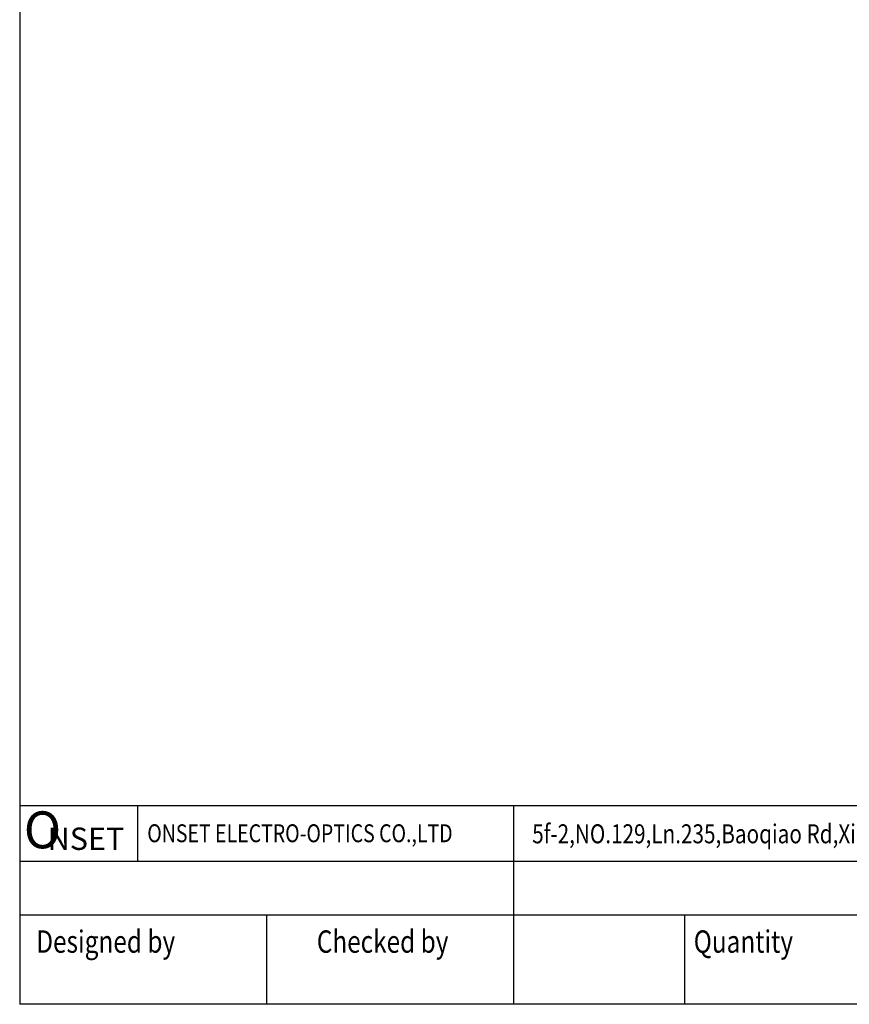
# Model space of a CAD drawing. Units: millimetres. Extents: x 4442 to 4982, y -1596 to -630.
# Drawn here: x 4442 to 4530, y -1596 to -1492 of the extents above; entities that cross this region are included whole.
import ezdxf
from ezdxf.enums import TextEntityAlignment as Align

# ---------------------------------------------------------------- set-up
doc = ezdxf.new("R2010")
doc.units = ezdxf.units.MM
doc.header["$LTSCALE"] = 30.734
doc.layers.get('0').update_dxf_attribs({"linetype": 'CONTINUOUS'})
doc.styles.add('c1', font='txt')
doc.styles.add('s1', font='simplex.shx', dxfattribs={"width": 0.8, "height": 2.5})

msp = doc.modelspace()

# ---------------------------------------------------------------- linework, layer by layer
at = {"color": 5, "lineweight": -3}
for p, q in [((4442.1654, -1397.6818), (4442.1654, -1595.6818)), ((4442.1654, -1574.7418), (4727.1654, -1574.7418)), ((4454.6068, -1580.5777), (4454.6068, -1574.7418)), ((4494.1654, -1574.7418), (4494.1654, -1595.6818)), ((4442.1654, -1580.623), (4596.5019, -1580.623)), ((4442.1654, -1586.2701), (4672.1654, -1586.2701)), ((4468.1654, -1586.2701), (4468.1654, -1595.6818)), ((4512.1654, -1586.2701), (4512.1654, -1595.6818)), ((4727.1654, -1595.6818), (4442.1654, -1595.6818))]:
    msp.add_line(p, q, dxfattribs=at)

# ---------------------------------------------------------------- texts
at = {"lineweight": -3, "style": 'c1'}
for s, height, p in [('O', 3.886, (4442.6017, -1579.2641)), ('NSET', 2.35294, (4445.1188, -1579.4327))]:
    msp.add_text(s, height=height, dxfattribs=at).set_placement(p)
at = {"lineweight": -3, "style": 's1', "width": 0.8}
for s, height, p in [('ONSET ELECTRO-OPTICS CO.,LTD', 1.882353, (4455.599, -1577.6786)), ('5f-2,NO.129,Ln.235,Baoqiao Rd,Xindian Dist,New Taipei city 23145,Taiwan,R.O.C.', 2, (4496.1208, -1577.7337)), ('Designed by', 2.352941, (4443.91, -1589.0778)), ('Checked by', 2.35294, (4473.4437, -1589.0778)), ('Quantity', 2.35294, (4513.1277, -1589.0778))]:
    msp.add_text(s, height=height, dxfattribs=at).set_placement(p, align=Align.MIDDLE_LEFT)

doc.saveas('drawing.dxf')
